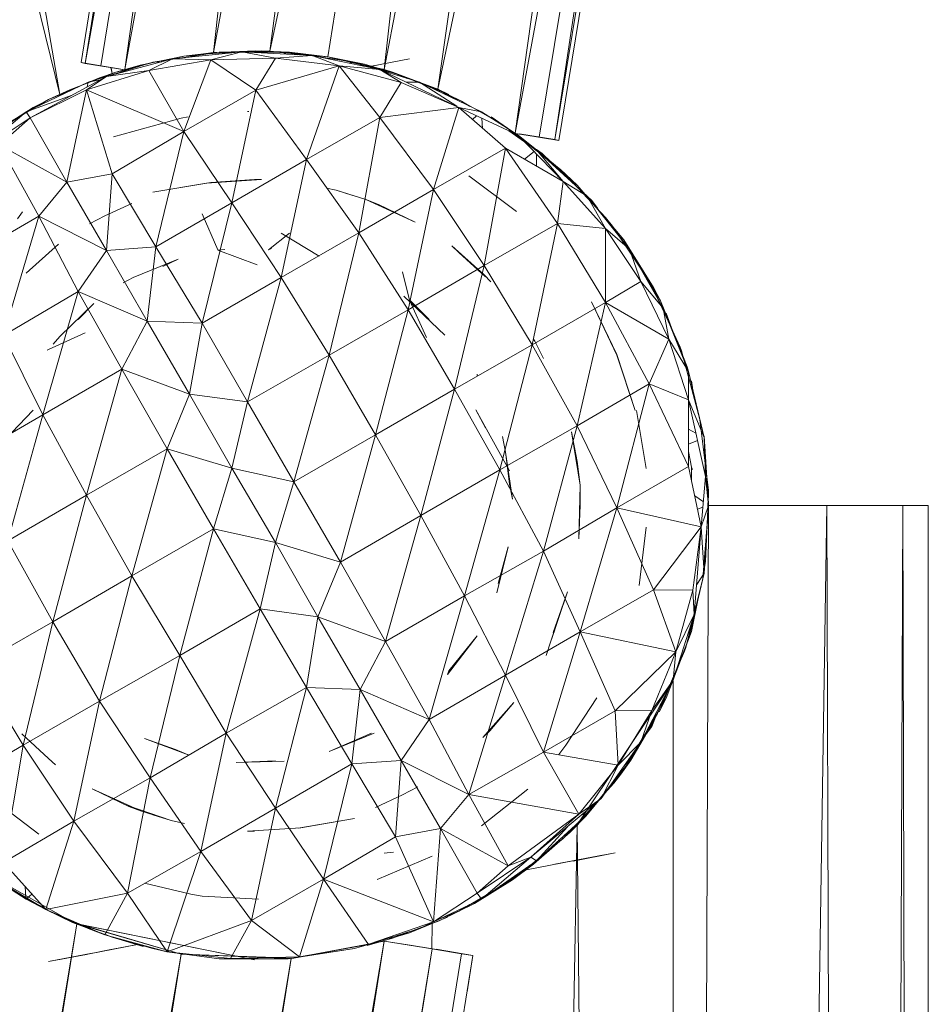
# Model space of a CAD drawing. Units: inches. Extents: x 0 to 6720, y 0 to 4752.
# Drawn here: x 4964 to 5024, y 3418 to 3483 of the extents above; entities that cross this region are included whole.
import ezdxf

# ---------------------------------------------------------------- set-up
doc = ezdxf.new("R2010")
doc.units = ezdxf.units.IN
doc.header["$MEASUREMENT"] = 0

# ---------------------------------------------------------------- blocks, each defined once
blk = doc.blocks.new('47_DWG-536447-North')
at = {"lineweight": 9}
for p, q in [((-6576.182, 1148.18), (-6589.019, 1069.217)), ((-6576.182, 1148.18), (-6588.74, 1069.164)), ((-6574.973, 1147.985), (-6588.74, 1069.164)), ((-6574.973, 1147.985), (-6587.716, 1069.005)), ((-6574.973, 1147.985), (-6586.134, 1068.757)), ((-6571.624, 1147.428), (-6586.133, 1068.757)), ((-6571.624, 1147.428), (-6580.275, 1069.876)), ((-6566.415, 1146.595), (-6580.275, 1069.876)), ((-6566.415, 1146.595), (-6576.554, 1069.983)), ((-6560.462, 1145.613), (-6576.554, 1069.983)), ((-6560.462, 1145.613), (-6572.74, 1069.611)), ((-6560.462, 1145.613), (-6569.02, 1068.754)), ((-6569.02, 1068.754), (-6554.323, 1144.63)), ((-6554.323, 1144.63), (-6565.485, 1067.475)), ((-6603.808, 1143.914), (-6590.416, 1067.124)), ((-6565.485, 1067.475), (-6549.3, 1143.797)), ((-6549.3, 1143.797), (-6560.369, 1064.555)), ((-6560.368, 1064.555), (-6545.858, 1143.24)), ((-6545.858, 1143.24), (-6558.788, 1064.294)), ((-6545.858, 1143.24), (-6557.765, 1064.135)), ((-6557.765, 1064.135), (-6544.649, 1143.045)), ((-6557.486, 1064.082), (-6544.649, 1143.045)), ((-6608.924, 1142.933), (-6590.416, 1067.124)), ((-6582.228, 1069.649), (-6585.112, 1069.051)), ((-6579.903, 1069.916), (-6584.275, 1069.248)), ((-6582.228, 1069.649), (-6583.287, 1069.399)), ((-6578.415, 1069.93), (-6582.972, 1069.462)), ((-6580.182, 1069.887), (-6582.228, 1069.649)), ((-6581.103, 1069.732), (-6582.228, 1069.649)), ((-6581.112, 1069.783), (-6577.112, 1069.996)), ((-6580.275, 1069.876), (-6581.112, 1069.783)), ((-6581.112, 1069.783), (-6580.275, 1069.876)), ((-6580.461, 1069.408), (-6578.415, 1069.93)), ((-6580.461, 1069.408), (-6578.415, 1069.93)), ((-6580.275, 1069.876), (-6577.112, 1069.996)), ((-6577.112, 1069.996), (-6580.275, 1069.876)), ((-6580.275, 1069.876), (-6576.554, 1069.983)), ((-6578.92, 1069.915), (-6580.275, 1069.876)), ((-6577.484, 1069.999), (-6580.182, 1069.887)), ((-6575.345, 1069.916), (-6579.903, 1069.916)), ((-6579.248, 1069.844), (-6579.903, 1069.916)), ((-6577.484, 1069.999), (-6578.616, 1069.916)), ((-6573.764, 1069.696), (-6578.415, 1069.93)), ((-6576.182, 1069.508), (-6578.415, 1069.93)), ((-6576.182, 1069.508), (-6578.415, 1069.93)), ((-6575.252, 1069.907), (-6577.484, 1069.999)), ((-6576.465, 1069.916), (-6577.484, 1069.999)), ((-6576.554, 1069.983), (-6577.484, 1069.956)), ((-6576.554, 1069.983), (-6577.112, 1069.996)), ((-6577.112, 1069.996), (-6576.554, 1069.983)), ((-6577.112, 1069.996), (-6572.74, 1069.611)), ((-6576.554, 1069.983), (-6575.867, 1069.916)), ((-6576.554, 1069.983), (-6572.74, 1069.611)), ((-6575.867, 1069.916), (-6576.554, 1069.983)), ((-6576.182, 1069.508), (-6573.764, 1069.696)), ((-6576.182, 1069.508), (-6573.764, 1069.696)), ((-6575.607, 1069.788), (-6575.345, 1069.916)), ((-6570.973, 1069.248), (-6575.345, 1069.916)), ((-6574.708, 1069.743), (-6575.345, 1069.916)), ((-6572.74, 1069.611), (-6575.252, 1069.907)), ((-6574.423, 1069.775), (-6574.059, 1069.739)), ((-6572.74, 1069.611), (-6574.423, 1069.775)), ((-6572.74, 1069.611), (-6574.053, 1069.718)), ((-6569.299, 1068.766), (-6573.764, 1069.696)), ((-6571.996, 1069.008), (-6573.764, 1069.696)), ((-6571.996, 1069.008), (-6573.764, 1069.696)), ((-6570.322, 1069.112), (-6572.74, 1069.611)), ((-6569.02, 1068.754), (-6572.74, 1069.611)), ((-6572.74, 1069.611), (-6569.02, 1068.754)), ((-6572.74, 1069.611), (-6568.462, 1068.585)), ((-6571.785, 1069.372), (-6572.74, 1069.611)), ((-6588.74, 1069.164), (-6589.019, 1069.217)), ((-6589.019, 1069.217), (-6586.507, 1068.809)), ((-6589.019, 1069.217), (-6588.74, 1069.164)), ((-6589.019, 1069.217), (-6586.507, 1068.809)), ((-6588.74, 1069.164), (-6586.135, 1068.748)), ((-6586.135, 1068.748), (-6588.74, 1069.164)), ((-6587.716, 1069.005), (-6588.74, 1069.164)), ((-6584.275, 1069.248), (-6588.553, 1067.926)), ((-6586.153, 1068.751), (-6587.716, 1069.005)), ((-6587.716, 1069.005), (-6586.135, 1068.748)), ((-6586.135, 1068.748), (-6587.716, 1069.005)), ((-6582.972, 1069.462), (-6587.344, 1068.304)), ((-6587.062, 1068.899), (-6586.973, 1068.497)), ((-6587.029, 1068.894), (-6586.973, 1068.497)), ((-6585.112, 1069.051), (-6586.786, 1068.569)), ((-6585.431, 1068.89), (-6586.786, 1068.569)), ((-6586.135, 1068.748), (-6584.182, 1069.254)), ((-6584.554, 1068.709), (-6582.972, 1069.462)), ((-6584.554, 1068.709), (-6582.972, 1069.462)), ((-6580.461, 1069.408), (-6584.554, 1068.709)), ((-6580.461, 1069.408), (-6584.554, 1068.709)), ((-6583.69, 1069.272), (-6584.275, 1069.248)), ((-6580.461, 1069.408), (-6582.972, 1069.462)), ((-6580.461, 1069.408), (-6582.972, 1069.462)), ((-6580.461, 1069.408), (-6582.228, 1064.665)), ((-6576.182, 1069.508), (-6580.461, 1069.408)), ((-6576.182, 1069.508), (-6580.461, 1069.408)), ((-6577.484, 1067.395), (-6580.461, 1069.408)), ((-6577.484, 1067.395), (-6576.182, 1069.508)), ((-6571.996, 1069.008), (-6577.484, 1067.395)), ((-6571.996, 1069.008), (-6576.182, 1069.508)), ((-6571.996, 1069.008), (-6576.182, 1069.508)), ((-6571.996, 1069.008), (-6574.136, 1062.835)), ((-6567.904, 1067.917), (-6571.996, 1069.008)), ((-6567.904, 1067.917), (-6571.996, 1069.008)), ((-6569.299, 1065.597), (-6571.996, 1069.008)), ((-6571.996, 1069.008), (-6569.299, 1068.766)), ((-6571.996, 1069.008), (-6569.299, 1068.766)), ((-6571.535, 1069.333), (-6569.02, 1068.754)), ((-6571.274, 1069.177), (-6570.973, 1069.248)), ((-6566.694, 1067.926), (-6570.973, 1069.248)), ((-6570.382, 1068.991), (-6570.973, 1069.248)), ((-6568.276, 1068.493), (-6570.322, 1069.112)), ((-6569.857, 1068.985), (-6567.345, 1069.474)), ((-6569.857, 1068.985), (-6569.485, 1069.056)), ((-6592.367, 1065.584), (-6587.344, 1068.304)), ((-6586.786, 1068.569), (-6589.763, 1067.423)), ((-6584.554, 1068.709), (-6588.646, 1067.426)), ((-6584.554, 1068.709), (-6588.646, 1067.426)), ((-6588.646, 1067.426), (-6587.344, 1068.304)), ((-6588.211, 1068.02), (-6587.53, 1068.31)), ((-6587.809, 1068.209), (-6586.786, 1068.535)), ((-6586.786, 1068.569), (-6587.696, 1068.198)), ((-6586.972, 1068.495), (-6587.53, 1068.31)), ((-6587.53, 1068.31), (-6586.972, 1068.495)), ((-6584.554, 1068.709), (-6587.344, 1068.304)), ((-6584.554, 1068.709), (-6587.344, 1068.304)), ((-6582.228, 1064.665), (-6584.554, 1068.709)), ((-6568.276, 1068.493), (-6569.621, 1068.83)), ((-6564.09, 1066.258), (-6569.299, 1068.766)), ((-6567.904, 1067.917), (-6569.299, 1068.766)), ((-6567.904, 1067.917), (-6569.299, 1068.766)), ((-6569.02, 1068.754), (-6568.276, 1068.485)), ((-6569.02, 1068.754), (-6568.462, 1068.585)), ((-6569.02, 1068.754), (-6568.276, 1068.485)), ((-6565.485, 1067.475), (-6568.462, 1068.585)), ((-6568.462, 1068.585), (-6565.485, 1067.475)), ((-6568.462, 1068.585), (-6564.741, 1067.111)), ((-6568.276, 1068.493), (-6565.671, 1067.523)), ((-6568.276, 1068.493), (-6567.567, 1068.198)), ((-6568.136, 1068.434), (-6565.485, 1067.475)), ((-6588.553, 1067.926), (-6592.646, 1065.98)), ((-6587.809, 1068.209), (-6589.763, 1067.398)), ((-6588.611, 1067.618), (-6588.553, 1067.926)), ((-6587.753, 1068.083), (-6588.553, 1067.926)), ((-6567.904, 1067.917), (-6569.299, 1065.597)), ((-6564.09, 1066.258), (-6567.904, 1067.917)), ((-6564.09, 1066.258), (-6567.904, 1067.917)), ((-6567.542, 1067.92), (-6566.694, 1067.926)), ((-6567.483, 1068.198), (-6565.485, 1067.475)), ((-6562.602, 1065.98), (-6566.694, 1067.926)), ((-6564.228, 1066.346), (-6566.694, 1067.926)), ((-6589.608, 1067.078), (-6592.646, 1065.98)), ((-6588.646, 1067.426), (-6592.367, 1065.584)), ((-6588.646, 1067.426), (-6592.367, 1065.584)), ((-6589.763, 1067.423), (-6591.158, 1066.786)), ((-6589.708, 1067.377), (-6591.158, 1066.786)), ((-6589.763, 1067.373), (-6590.321, 1067.166)), ((-6588.646, 1067.426), (-6589.949, 1061.321)), ((-6582.228, 1064.665), (-6588.646, 1067.426)), ((-6588.646, 1067.426), (-6586.972, 1061.88)), ((-6577.484, 1067.395), (-6582.228, 1064.665)), ((-6577.484, 1067.395), (-6579.066, 1059.974)), ((-6574.136, 1062.835), (-6577.484, 1067.395)), ((-6565.671, 1067.523), (-6563.904, 1066.674)), ((-6565.485, 1067.475), (-6564.565, 1066.949)), ((-6565.485, 1067.475), (-6564.741, 1067.111)), ((-6564.741, 1067.111), (-6565.485, 1067.475)), ((-6565.157, 1067.195), (-6563.904, 1066.674)), ((-6591.158, 1066.786), (-6594.135, 1065.046)), ((-6591.158, 1066.76), (-6592.181, 1066.265)), ((-6591.158, 1066.786), (-6591.879, 1066.345)), ((-6563.904, 1066.674), (-6563.388, 1066.354)), ((-6563.904, 1066.674), (-6561.299, 1065.183)), ((-6592.646, 1065.98), (-6596.274, 1063.455)), ((-6592.646, 1065.98), (-6595.902, 1063.221)), ((-6592.181, 1066.265), (-6594.135, 1065.001)), ((-6592.367, 1065.584), (-6592.646, 1065.98)), ((-6578.042, 1065.995), (-6577.949, 1065.997)), ((-6564.09, 1066.258), (-6569.299, 1065.597)), ((-6564.09, 1066.258), (-6565.764, 1060.84)), ((-6561.02, 1063.566), (-6564.09, 1066.258)), ((-6564.09, 1066.258), (-6560.183, 1064.437)), ((-6564.09, 1066.258), (-6562.602, 1065.98)), ((-6562.917, 1065.711), (-6563.195, 1065.473)), ((-6560.183, 1064.437), (-6562.602, 1065.98)), ((-6560.369, 1064.551), (-6561.95, 1065.643)), ((-6592.367, 1065.584), (-6595.902, 1063.221)), ((-6592.367, 1065.584), (-6594.414, 1063.793)), ((-6592.367, 1065.584), (-6589.949, 1061.321)), ((-6582.414, 1065.542), (-6586.879, 1064.311)), ((-6581.949, 1065.631), (-6582.414, 1065.542)), ((-6569.299, 1065.597), (-6574.136, 1062.835)), ((-6569.299, 1065.597), (-6570.694, 1057.987)), ((-6569.299, 1065.597), (-6565.764, 1060.84)), ((-6562.57, 1065.549), (-6562.52, 1064.881)), ((-6561.857, 1065.514), (-6560.834, 1064.84)), ((-6561.299, 1065.183), (-6559.904, 1064.198)), ((-6582.228, 1064.665), (-6586.972, 1061.88)), ((-6582.228, 1064.665), (-6584.089, 1057.057)), ((-6582.228, 1064.665), (-6579.066, 1059.974)), ((-6560.834, 1064.84), (-6557.858, 1062.568)), ((-6559.759, 1064.001), (-6560.793, 1064.721)), ((-6558.788, 1064.294), (-6560.369, 1064.551)), ((-6560.369, 1064.551), (-6558.788, 1064.294)), ((-6560.359, 1064.549), (-6558.788, 1064.294)), ((-6557.207, 1061.38), (-6560.183, 1064.437)), ((-6558.974, 1063.455), (-6560.183, 1064.437)), ((-6560.09, 1064.513), (-6557.765, 1064.135)), ((-6557.765, 1064.135), (-6559.904, 1064.483)), ((-6557.486, 1064.082), (-6559.904, 1064.483)), ((-6589.949, 1061.321), (-6594.414, 1063.793)), ((-6591.809, 1059.077), (-6594.414, 1063.793)), ((-6559.904, 1064.198), (-6557.393, 1062.156)), ((-6558.788, 1064.294), (-6557.765, 1064.135)), ((-6558.788, 1064.294), (-6557.765, 1064.135)), ((-6557.765, 1064.135), (-6557.486, 1064.082)), ((-6561.02, 1063.566), (-6565.764, 1060.84)), ((-6561.02, 1063.566), (-6562.416, 1055.821)), ((-6557.207, 1061.38), (-6561.02, 1063.566)), ((-6557.579, 1058.6), (-6561.02, 1063.566)), ((-6559.118, 1063.344), (-6559.764, 1062.846)), ((-6558.974, 1063.48), (-6558.602, 1063.223)), ((-6555.625, 1060.405), (-6558.974, 1063.455)), ((-6557.207, 1061.38), (-6558.974, 1063.455)), ((-6558.974, 1063.41), (-6556.276, 1061.126)), ((-6558.974, 1063.195), (-6558.974, 1062.393)), ((-6558.602, 1063.223), (-6557.984, 1062.637)), ((-6574.136, 1062.835), (-6579.066, 1059.974)), ((-6574.136, 1062.835), (-6575.81, 1055.033)), ((-6574.136, 1062.835), (-6570.694, 1057.987)), ((-6558.309, 1062.901), (-6557.858, 1062.568)), ((-6557.858, 1062.568), (-6557.114, 1061.903)), ((-6557.858, 1062.568), (-6557.459, 1062.156)), ((-6586.972, 1061.88), (-6589.949, 1061.321)), ((-6586.972, 1061.88), (-6587.344, 1056.828)), ((-6586.972, 1061.88), (-6584.089, 1057.057)), ((-6560.276, 1059.393), (-6563.439, 1061.758)), ((-6557.393, 1062.156), (-6556.276, 1061.126)), ((-6557.114, 1061.903), (-6554.416, 1059.007)), ((-6589.949, 1061.321), (-6591.809, 1059.077)), ((-6589.949, 1061.321), (-6587.344, 1056.828)), ((-6584.275, 1060.665), (-6580.461, 1061.302)), ((-6584.275, 1060.665), (-6580.461, 1061.302)), ((-6584.275, 1060.665), (-6580.74, 1061.274)), ((-6584.275, 1060.665), (-6580.74, 1061.274)), ((-6580.74, 1061.274), (-6577.112, 1061.495)), ((-6580.74, 1061.274), (-6577.112, 1061.495)), ((-6580.461, 1061.302), (-6580.74, 1061.274)), ((-6580.74, 1061.274), (-6580.461, 1061.302)), ((-6580.461, 1061.302), (-6580.74, 1061.274)), ((-6580.74, 1061.274), (-6580.461, 1061.302)), ((-6577.577, 1061.5), (-6580.461, 1061.302)), ((-6577.577, 1061.5), (-6580.461, 1061.302)), ((-6577.577, 1061.5), (-6577.112, 1061.495)), ((-6577.577, 1061.5), (-6577.112, 1061.495)), ((-6557.579, 1058.6), (-6557.207, 1061.38)), ((-6554.416, 1058.261), (-6557.207, 1061.38)), ((-6557.207, 1061.38), (-6555.625, 1060.405)), ((-6556.276, 1061.126), (-6554.044, 1058.524)), ((-6556.276, 1061.126), (-6553.207, 1057.533)), ((-6572.182, 1060.793), (-6572.823, 1060.938)), ((-6572.182, 1060.793), (-6571.094, 1060.456)), ((-6570.229, 1060.189), (-6572.182, 1060.793)), ((-6565.764, 1060.84), (-6570.694, 1057.987)), ((-6565.764, 1060.84), (-6567.438, 1052.913)), ((-6565.764, 1060.84), (-6562.416, 1055.821)), ((-6555.768, 1060.533), (-6555.346, 1060.133)), ((-6585.67, 1059.929), (-6587.437, 1059.112)), ((-6585.67, 1059.929), (-6587.437, 1059.112)), ((-6584.089, 1057.057), (-6579.066, 1059.974)), ((-6579.066, 1059.974), (-6581.019, 1052.019)), ((-6575.81, 1055.033), (-6579.066, 1059.974)), ((-6569.299, 1059.796), (-6570.229, 1060.189)), ((-6569.392, 1059.866), (-6570.229, 1060.189)), ((-6570.229, 1060.189), (-6566.973, 1058.697)), ((-6569.392, 1059.866), (-6566.973, 1058.697)), ((-6552.835, 1056.899), (-6555.625, 1060.405)), ((-6554.416, 1058.261), (-6555.625, 1060.405)), ((-6555.346, 1060.133), (-6554.929, 1059.585)), ((-6592.878, 1059.364), (-6593.204, 1058.912)), ((-6579.996, 1056.862), (-6581.019, 1059.248)), ((-6554.795, 1059.4), (-6554.416, 1059.007)), ((-6591.809, 1059.077), (-6596.646, 1056.292)), ((-6591.809, 1059.077), (-6594.135, 1051.202)), ((-6587.344, 1056.828), (-6591.809, 1059.077)), ((-6589.205, 1054.12), (-6591.809, 1059.077)), ((-6587.437, 1059.112), (-6588.46, 1058.569)), ((-6587.437, 1059.112), (-6588.46, 1058.569)), ((-6557.579, 1058.6), (-6562.416, 1055.821)), ((-6557.579, 1058.6), (-6559.253, 1050.603)), ((-6554.416, 1053.399), (-6557.579, 1058.6)), ((-6554.416, 1058.261), (-6557.579, 1058.6)), ((-6554.416, 1059.007), (-6553.951, 1058.426)), ((-6554.416, 1059.007), (-6554.214, 1058.712)), ((-6554.044, 1058.524), (-6553.207, 1057.533)), ((-6576.647, 1056.864), (-6575.252, 1057.959)), ((-6576.647, 1056.864), (-6575.252, 1057.959)), ((-6570.694, 1057.987), (-6575.81, 1055.033)), ((-6575.81, 1057.959), (-6573.299, 1056.456)), ((-6575.81, 1057.959), (-6573.299, 1056.456)), ((-6570.694, 1057.987), (-6572.647, 1049.902)), ((-6570.694, 1057.987), (-6567.438, 1052.913)), ((-6552.091, 1054.771), (-6554.416, 1058.261)), ((-6554.416, 1053.399), (-6554.416, 1058.261)), ((-6554.416, 1058.261), (-6552.835, 1056.899)), ((-6553.951, 1058.426), (-6551.625, 1054.928)), ((-6592.646, 1055.325), (-6590.507, 1057.23)), ((-6592.646, 1055.325), (-6590.507, 1057.23)), ((-6553.207, 1057.533), (-6553.503, 1057.739)), ((-6553.207, 1057.533), (-6551.253, 1054.388)), ((-6553.207, 1057.533), (-6550.788, 1053.509)), ((-6587.344, 1056.828), (-6589.205, 1054.12)), ((-6584.089, 1057.057), (-6587.344, 1056.828)), ((-6587.344, 1056.828), (-6584.647, 1052.152)), ((-6584.089, 1057.057), (-6584.647, 1052.152)), ((-6584.089, 1057.057), (-6581.019, 1052.019)), ((-6579.531, 1056.886), (-6579.996, 1056.842)), ((-6577.391, 1055.883), (-6579.996, 1056.842)), ((-6577.391, 1055.883), (-6579.996, 1056.842)), ((-6576.647, 1056.864), (-6576.461, 1056.959)), ((-6576.647, 1056.864), (-6576.461, 1056.959)), ((-6562.416, 1055.208), (-6564.555, 1057.117)), ((-6564.09, 1056.695), (-6564.555, 1057.117)), ((-6562.323, 1055.079), (-6564.555, 1057.117)), ((-6562.416, 1055.208), (-6564.555, 1057.117)), ((-6564.09, 1056.695), (-6564.555, 1057.117)), ((-6562.323, 1055.079), (-6564.09, 1056.695)), ((-6562.323, 1055.079), (-6564.09, 1056.695)), ((-6550.602, 1053.016), (-6552.835, 1056.899)), ((-6552.091, 1054.771), (-6552.835, 1056.899)), ((-6582.6, 1056.237), (-6585.577, 1055.035)), ((-6583.624, 1055.767), (-6582.6, 1056.237)), ((-6573.299, 1056.443), (-6573.392, 1056.489)), ((-6573.299, 1056.443), (-6573.392, 1056.489)), ((-6567.811, 1055.408), (-6567.345, 1053.54)), ((-6567.811, 1055.408), (-6567.345, 1053.54)), ((-6562.416, 1055.821), (-6567.438, 1052.913)), ((-6562.416, 1055.821), (-6564.369, 1047.677)), ((-6562.416, 1055.821), (-6559.253, 1050.603)), ((-6586.228, 1054.678), (-6585.577, 1055.035)), ((-6575.81, 1055.033), (-6581.019, 1052.019)), ((-6575.81, 1055.033), (-6578.042, 1046.83)), ((-6575.81, 1055.033), (-6572.647, 1049.902)), ((-6562.416, 1055.208), (-6561.988, 1054.762)), ((-6552.091, 1054.771), (-6554.416, 1053.399)), ((-6550.23, 1050.979), (-6552.091, 1054.771)), ((-6552.091, 1054.771), (-6550.602, 1053.016)), ((-6551.625, 1054.928), (-6551.346, 1054.496)), ((-6589.205, 1054.12), (-6594.135, 1051.202)), ((-6589.205, 1054.12), (-6591.53, 1045.972)), ((-6584.647, 1052.152), (-6589.205, 1054.12)), ((-6586.321, 1048.986), (-6589.205, 1054.12)), ((-6551.346, 1054.496), (-6549.486, 1050.441)), ((-6551.253, 1054.388), (-6550.788, 1053.509)), ((-6588.181, 1053.322), (-6590.414, 1051.154)), ((-6589.205, 1052.27), (-6588.181, 1053.322)), ((-6565.02, 1051.243), (-6567.718, 1053.803)), ((-6567.159, 1053.385), (-6567.345, 1053.566)), ((-6566.043, 1052.275), (-6567.345, 1053.566)), ((-6566.229, 1051.069), (-6567.345, 1053.54)), ((-6567.159, 1053.385), (-6566.043, 1052.275)), ((-6554.416, 1053.399), (-6559.253, 1050.603)), ((-6554.416, 1053.399), (-6556.276, 1045.252)), ((-6553.672, 1049.959), (-6555.346, 1053.427)), ((-6553.672, 1049.908), (-6555.346, 1053.427)), ((-6550.23, 1050.979), (-6554.416, 1053.399)), ((-6554.416, 1053.399), (-6551.532, 1048.031)), ((-6550.788, 1053.509), (-6549.3, 1049.859)), ((-6550.788, 1053.509), (-6550.588, 1053.016)), ((-6589.205, 1052.27), (-6588.372, 1053.126)), ((-6572.647, 1049.902), (-6567.438, 1052.913)), ((-6567.438, 1052.913), (-6569.578, 1044.646)), ((-6567.438, 1052.913), (-6564.369, 1047.677)), ((-6550.602, 1053.016), (-6548.928, 1048.842)), ((-6550.23, 1050.979), (-6550.602, 1053.016)), ((-6550.416, 1052.683), (-6549.963, 1051.48)), ((-6584.647, 1052.152), (-6586.321, 1048.986)), ((-6581.019, 1052.019), (-6584.647, 1052.152)), ((-6584.647, 1052.152), (-6581.856, 1047.344)), ((-6581.019, 1052.019), (-6581.856, 1047.344)), ((-6578.042, 1046.83), (-6581.019, 1052.019)), ((-6588.74, 1051.393), (-6591.158, 1050.279)), ((-6588.74, 1051.393), (-6591.158, 1050.279)), ((-6594.135, 1051.202), (-6591.53, 1045.972)), ((-6590.845, 1050.647), (-6590.414, 1051.154)), ((-6559.067, 1050.836), (-6559.158, 1050.972)), ((-6558.498, 1049.701), (-6559.067, 1050.836)), ((-6550.23, 1050.979), (-6551.532, 1048.031)), ((-6550.23, 1050.979), (-6548.928, 1046.965)), ((-6550.23, 1050.979), (-6548.928, 1048.842)), ((-6549.739, 1050.972), (-6549.486, 1050.441)), ((-6591.158, 1050.279), (-6591.251, 1050.24)), ((-6591.158, 1050.279), (-6591.251, 1050.24)), ((-6559.253, 1050.603), (-6564.369, 1047.677)), ((-6559.253, 1050.603), (-6561.392, 1042.344)), ((-6559.253, 1050.603), (-6556.276, 1045.252)), ((-6549.486, 1050.441), (-6549.393, 1050.208)), ((-6549.486, 1050.441), (-6549.368, 1050.008)), ((-6549.393, 1050.208), (-6548.184, 1045.67)), ((-6572.647, 1049.902), (-6578.042, 1046.83)), ((-6572.647, 1049.902), (-6574.973, 1041.555)), ((-6572.647, 1049.902), (-6569.578, 1044.646)), ((-6552.463, 1046.254), (-6553.672, 1049.959)), ((-6553.672, 1049.959), (-6552.463, 1046.254)), ((-6552.463, 1046.254), (-6553.672, 1049.908)), ((-6553.672, 1049.908), (-6552.463, 1046.254)), ((-6549.3, 1049.859), (-6549.021, 1049.153)), ((-6586.321, 1048.986), (-6591.53, 1045.972)), ((-6586.321, 1048.986), (-6588.646, 1040.667)), ((-6581.856, 1047.344), (-6586.321, 1048.986)), ((-6583.344, 1043.738), (-6586.321, 1048.986)), ((-6549.021, 1049.153), (-6548.945, 1048.842)), ((-6548.928, 1048.842), (-6547.905, 1044.471)), ((-6548.928, 1046.965), (-6548.928, 1048.842)), ((-6562.881, 1048.576), (-6562.881, 1048.652)), ((-6548.677, 1047.772), (-6548.742, 1048.22)), ((-6564.369, 1047.677), (-6569.578, 1044.646)), ((-6564.369, 1047.677), (-6566.601, 1039.333)), ((-6564.369, 1047.677), (-6561.392, 1042.344)), ((-6556.276, 1045.252), (-6551.532, 1048.031)), ((-6551.532, 1048.031), (-6553.672, 1039.835)), ((-6551.532, 1048.031), (-6548.928, 1042.561)), ((-6551.532, 1048.031), (-6548.928, 1046.965)), ((-6581.856, 1047.344), (-6583.344, 1043.738)), ((-6578.042, 1046.83), (-6581.856, 1047.344)), ((-6579.066, 1042.457), (-6581.856, 1047.344)), ((-6578.042, 1046.83), (-6579.066, 1042.457)), ((-6578.042, 1046.83), (-6574.973, 1041.555)), ((-6548.928, 1042.561), (-6548.928, 1046.965)), ((-6548.928, 1046.965), (-6547.812, 1041.91)), ((-6548.928, 1046.965), (-6547.905, 1044.471)), ((-6592.181, 1046.29), (-6594.042, 1044.315)), ((-6562.974, 1046.296), (-6560.741, 1042.269)), ((-6562.974, 1046.296), (-6560.741, 1042.269)), ((-6562.974, 1046.296), (-6562.323, 1045.122)), ((-6552.37, 1046.268), (-6551.719, 1042.432)), ((-6591.53, 1045.972), (-6596.646, 1043.018)), ((-6591.53, 1045.972), (-6593.855, 1037.655)), ((-6591.53, 1045.972), (-6588.646, 1040.667)), ((-6548.184, 1045.67), (-6547.626, 1040.992)), ((-6556.276, 1045.252), (-6561.392, 1042.344)), ((-6556.276, 1045.252), (-6558.509, 1036.982)), ((-6556.648, 1044.854), (-6556.276, 1042.905)), ((-6556.648, 1044.854), (-6556.09, 1041.341)), ((-6556.276, 1045.252), (-6553.672, 1039.835)), ((-6548.442, 1044.766), (-6548.928, 1045.032)), ((-6574.973, 1041.555), (-6569.578, 1044.646)), ((-6571.903, 1036.261), (-6569.578, 1044.646)), ((-6569.578, 1044.646), (-6566.601, 1039.333)), ((-6561.206, 1044.55), (-6561.02, 1043.515)), ((-6548.337, 1044.288), (-6548.928, 1044.039)), ((-6547.905, 1044.571), (-6547.626, 1040.125)), ((-6547.905, 1044.471), (-6547.626, 1040)), ((-6547.812, 1041.91), (-6547.905, 1044.471)), ((-6583.344, 1043.738), (-6588.646, 1040.667)), ((-6583.344, 1043.738), (-6585.67, 1035.353)), ((-6579.066, 1042.457), (-6583.344, 1043.738)), ((-6580.275, 1038.444), (-6583.344, 1043.738)), ((-6548.928, 1043.564), (-6548.742, 1042.515)), ((-6560.741, 1041.409), (-6561.02, 1043.515)), ((-6560.555, 1040.399), (-6561.02, 1043.515)), ((-6560.555, 1040.399), (-6561.02, 1043.515)), ((-6556.276, 1042.905), (-6556.09, 1041.341)), ((-6579.066, 1042.457), (-6580.275, 1038.444)), ((-6574.973, 1041.555), (-6579.066, 1042.457)), ((-6579.066, 1042.457), (-6576.182, 1037.543)), ((-6561.392, 1042.344), (-6566.601, 1039.333)), ((-6563.718, 1034.027), (-6561.392, 1042.344)), ((-6558.509, 1036.982), (-6561.392, 1042.344)), ((-6553.672, 1039.835), (-6548.928, 1042.561)), ((-6548.928, 1042.561), (-6548.091, 1038.594)), ((-6548.676, 1042.359), (-6548.742, 1042.515)), ((-6548.742, 1042.515), (-6548.742, 1041.679)), ((-6556.09, 1041.341), (-6556.172, 1042.027)), ((-6548.091, 1038.594), (-6547.812, 1041.91)), ((-6547.812, 1041.91), (-6547.626, 1040)), ((-6574.973, 1041.555), (-6576.182, 1037.543)), ((-6574.973, 1041.555), (-6571.903, 1036.261)), ((-6560.741, 1041.409), (-6560.555, 1040.399)), ((-6560.741, 1041.409), (-6560.555, 1040.399)), ((-6556.09, 1041.341), (-6556.183, 1037.79)), ((-6556.09, 1041.341), (-6556.183, 1037.79)), ((-6556.09, 1040.008), (-6556.09, 1041.341)), ((-6556.09, 1040.674), (-6556.09, 1041.341)), ((-6556.09, 1040.008), (-6556.09, 1041.341)), ((-6547.713, 1041.512), (-6547.626, 1040.744)), ((-6547.636, 1040.744), (-6547.626, 1040.992)), ((-6547.626, 1040.744), (-6547.626, 1040.992)), ((-6588.646, 1040.667), (-6593.855, 1037.655)), ((-6588.646, 1040.667), (-6590.879, 1032.322)), ((-6588.646, 1040.667), (-6585.67, 1035.353)), ((-6547.953, 1040.229), (-6548.519, 1040.624)), ((-6547.812, 1036.289), (-6547.626, 1040.744)), ((-6547.668, 1040), (-6547.626, 1040.744)), ((-6553.672, 1039.835), (-6558.509, 1036.982)), ((-6556.09, 1040.008), (-6556.183, 1037.79)), ((-6556.09, 1040.008), (-6556.183, 1037.79)), ((-6553.672, 1039.835), (-6556.09, 1031.658)), ((-6553.672, 1039.835), (-6548.091, 1038.594)), ((-6553.672, 1039.835), (-6551.253, 1034.42)), ((-6549.858, 390), (-6547.626, 1040)), ((-6549.858, 390), (-6539.812, 1040)), ((-6547.983, 1039.875), (-6548.335, 1039.751)), ((-6548.091, 1038.594), (-6547.626, 1040)), ((-6547.626, 1039.876), (-6547.998, 1035.185)), ((-6547.626, 1040), (-6547.905, 1035.528)), ((-6547.626, 1040.125), (-6547.626, 1039.876)), ((-6547.626, 1040), (-6539.812, 1040)), ((-6539.812, 1040), (-6534.789, 1040)), ((-6539.812, 1040), (-6537.58, 390)), ((-6537.58, 390), (-6534.789, 1040)), ((-6534.789, 1040), (-6533.115, 1040)), ((-6534.789, 1040), (-6533.115, 390)), ((-6533.115, 1040), (-6533.388, 1040)), ((-6533.115, 390), (-6533.115, 1040)), ((-6571.903, 1036.261), (-6566.601, 1039.333)), ((-6568.927, 1031.014), (-6566.601, 1039.333)), ((-6563.718, 1034.027), (-6566.601, 1039.333)), ((-6580.275, 1038.444), (-6585.67, 1035.353)), ((-6580.275, 1038.444), (-6582.507, 1030.098)), ((-6576.182, 1037.543), (-6580.275, 1038.444)), ((-6577.205, 1033.169), (-6580.275, 1038.444)), ((-6551.719, 1038.556), (-6552.184, 1034.712)), ((-6548.091, 1038.594), (-6551.253, 1034.42)), ((-6548.091, 1038.594), (-6548.649, 1034.409)), ((-6548.091, 1038.594), (-6548.649, 1034.409)), ((-6548.091, 1038.594), (-6548.556, 1032.806)), ((-6548.091, 1038.594), (-6547.905, 1035.528)), ((-6593.855, 1037.655), (-6590.879, 1032.322)), ((-6576.182, 1037.543), (-6577.205, 1033.169)), ((-6576.182, 1037.543), (-6571.903, 1036.261)), ((-6576.182, 1037.543), (-6573.392, 1032.655)), ((-6561.578, 1034.233), (-6560.834, 1037.269)), ((-6561.485, 1034.849), (-6560.834, 1037.269)), ((-6558.509, 1036.982), (-6563.718, 1034.027)), ((-6558.509, 1036.982), (-6561.02, 1028.797)), ((-6556.09, 1031.658), (-6558.509, 1036.982)), ((-6571.903, 1036.261), (-6573.392, 1032.655)), ((-6571.903, 1036.261), (-6568.927, 1031.014)), ((-6547.905, 1035.797), (-6547.812, 1036.289)), ((-6585.67, 1035.353), (-6590.879, 1032.322)), ((-6585.67, 1035.353), (-6587.809, 1027.086)), ((-6585.67, 1035.353), (-6582.507, 1030.098)), ((-6547.998, 1035.185), (-6549.114, 1030.612)), ((-6547.905, 1035.528), (-6548.928, 1031.157)), ((-6548.397, 1034.788), (-6547.905, 1035.528)), ((-6568.927, 1031.014), (-6563.718, 1034.027)), ((-6566.043, 1025.879), (-6563.718, 1034.027)), ((-6561.02, 1028.797), (-6563.718, 1034.027)), ((-6556.927, 1034.3), (-6558.044, 1030.966)), ((-6556.927, 1034.3), (-6558.044, 1030.966)), ((-6557.858, 1031.611), (-6556.927, 1034.3)), ((-6557.858, 1031.611), (-6556.927, 1034.3)), ((-6551.253, 1034.42), (-6556.09, 1031.658)), ((-6549.765, 1030.337), (-6551.253, 1034.42)), ((-6548.649, 1034.409), (-6551.253, 1034.42)), ((-6549.765, 1030.337), (-6548.649, 1034.409)), ((-6549.765, 1030.337), (-6548.649, 1034.409)), ((-6548.649, 1034.409), (-6548.556, 1032.806)), ((-6548.649, 1034.409), (-6548.556, 1032.806)), ((-6577.205, 1033.169), (-6582.507, 1030.098)), ((-6577.205, 1033.169), (-6579.438, 1024.967)), ((-6573.392, 1032.655), (-6577.205, 1033.169)), ((-6574.136, 1027.98), (-6577.205, 1033.169)), ((-6548.742, 1031.678), (-6548.322, 1033.746)), ((-6573.392, 1032.655), (-6574.136, 1027.98)), ((-6573.392, 1032.655), (-6568.927, 1031.014)), ((-6573.392, 1032.655), (-6570.601, 1027.848)), ((-6549.951, 1028.454), (-6548.556, 1032.806)), ((-6549.765, 1030.337), (-6548.556, 1032.806)), ((-6549.765, 1030.337), (-6548.556, 1032.806)), ((-6595.995, 1029.396), (-6590.879, 1032.322)), ((-6590.879, 1032.322), (-6592.832, 1024.178)), ((-6590.879, 1032.322), (-6587.809, 1027.086)), ((-6564.834, 1028.845), (-6562.881, 1031.392)), ((-6564.741, 1029.072), (-6562.881, 1031.392)), ((-6556.09, 1031.658), (-6561.02, 1028.797)), ((-6558.509, 1023.708), (-6556.09, 1031.658)), ((-6557.765, 1031.78), (-6558.044, 1030.966)), ((-6557.765, 1031.78), (-6558.044, 1030.966)), ((-6553.765, 1026.438), (-6556.09, 1031.658)), ((-6549.765, 1030.337), (-6556.09, 1031.658)), ((-6550.416, 1027.271), (-6548.742, 1031.678)), ((-6548.871, 1031.824), (-6548.928, 1031.157)), ((-6568.927, 1031.014), (-6570.601, 1027.848)), ((-6568.927, 1031.014), (-6566.043, 1025.879)), ((-6558.323, 1030.089), (-6558.044, 1030.966)), ((-6558.323, 1030.089), (-6558.044, 1030.966)), ((-6548.928, 1031.157), (-6550.602, 1026.983)), ((-6549.114, 1030.612), (-6549.207, 1030.377)), ((-6582.507, 1030.098), (-6587.809, 1027.086)), ((-6582.507, 1030.098), (-6584.461, 1022.012)), ((-6582.507, 1030.098), (-6579.438, 1024.967)), ((-6553.765, 1026.438), (-6549.765, 1030.337)), ((-6551.346, 1026.463), (-6549.765, 1030.337)), ((-6551.346, 1026.463), (-6549.765, 1030.337)), ((-6550.974, 1026.27), (-6549.207, 1030.377)), ((-6549.765, 1030.337), (-6549.951, 1028.454)), ((-6549.765, 1030.337), (-6549.951, 1028.454)), ((-6595.995, 1029.396), (-6592.832, 1024.178)), ((-6566.043, 1025.879), (-6561.02, 1028.797)), ((-6564.741, 1029.072), (-6564.834, 1028.845)), ((-6563.439, 1020.923), (-6561.02, 1028.797)), ((-6558.509, 1023.708), (-6561.02, 1028.797)), ((-6574.136, 1027.98), (-6579.438, 1024.967)), ((-6574.136, 1027.98), (-6576.182, 1020.025)), ((-6570.601, 1027.848), (-6574.136, 1027.98)), ((-6571.159, 1022.943), (-6574.136, 1027.98)), ((-6549.951, 1028.399), (-6556.276, 1018.92)), ((-6552.091, 1024.373), (-6549.951, 1028.454)), ((-6551.346, 1026.463), (-6549.951, 1028.454)), ((-6551.346, 1026.463), (-6549.951, 1028.454)), ((-6549.951, 1028.399), (-6549.951, 1028.399)), ((-6549.951, 1028.399), (-6549.951, 1028.399)), ((-6549.858, 390), (-6549.951, 1028.399)), ((-6570.601, 1027.848), (-6571.159, 1022.943)), ((-6570.601, 1027.848), (-6566.043, 1025.879)), ((-6570.601, 1027.848), (-6567.904, 1023.172)), ((-6554.974, 1027.301), (-6557.021, 1024.18)), ((-6550.493, 1027.42), (-6550.602, 1026.983)), ((-6592.832, 1024.178), (-6587.809, 1027.086)), ((-6589.484, 1019.159), (-6587.809, 1027.086)), ((-6584.461, 1022.012), (-6587.809, 1027.086)), ((-6562.509, 1024.674), (-6560.462, 1026.991)), ((-6562.043, 1025.12), (-6560.462, 1026.991)), ((-6550.602, 1026.983), (-6552.835, 1023.1)), ((-6550.881, 1026.38), (-6550.416, 1027.271)), ((-6558.509, 1023.708), (-6553.765, 1026.438)), ((-6553.765, 1026.438), (-6551.346, 1026.463)), ((-6553.579, 1022.864), (-6553.765, 1026.438)), ((-6553.579, 1022.864), (-6551.346, 1026.463)), ((-6553.579, 1022.864), (-6551.346, 1026.463)), ((-6550.974, 1026.27), (-6553.393, 1022.267)), ((-6551.346, 1026.463), (-6552.091, 1024.373)), ((-6551.346, 1026.463), (-6552.091, 1024.373)), ((-6551.346, 1025.411), (-6551.027, 1026.245)), ((-6550.864, 1026.528), (-6550.974, 1026.27)), ((-6566.043, 1025.879), (-6567.904, 1023.172)), ((-6566.043, 1025.879), (-6563.439, 1020.923)), ((-6552.018, 1024.52), (-6551.346, 1025.411)), ((-6551.606, 1025.133), (-6551.2, 1025.831)), ((-6592.925, 1024.921), (-6591.158, 1023.304)), ((-6592.925, 1024.921), (-6591.158, 1023.304)), ((-6579.438, 1024.967), (-6584.461, 1022.012)), ((-6579.438, 1024.967), (-6581.112, 1017.165)), ((-6579.438, 1024.967), (-6576.182, 1020.025)), ((-6572.647, 1023.763), (-6569.671, 1024.964)), ((-6569.857, 1024.96), (-6572.647, 1023.763)), ((-6562.509, 1024.674), (-6562.043, 1025.12)), ((-6552.742, 1023.178), (-6551.773, 1024.845)), ((-6597.576, 1021.4), (-6592.832, 1024.178)), ((-6594.135, 1016.433), (-6592.832, 1024.178)), ((-6589.484, 1019.159), (-6592.832, 1024.178)), ((-6582.786, 1023.881), (-6584.833, 1024.608)), ((-6584.833, 1024.608), (-6581.949, 1023.544)), ((-6582.786, 1023.881), (-6584.833, 1024.608)), ((-6584.833, 1024.608), (-6581.949, 1023.544)), ((-6557.486, 1023.554), (-6557.021, 1024.18)), ((-6554.695, 1020.657), (-6552.091, 1024.373)), ((-6553.579, 1022.864), (-6552.091, 1024.373)), ((-6553.579, 1022.864), (-6552.091, 1024.373)), ((-6582.786, 1023.881), (-6581.949, 1023.544)), ((-6582.786, 1023.881), (-6581.949, 1023.544)), ((-6563.439, 1020.923), (-6558.509, 1023.708)), ((-6556.183, 1019.613), (-6558.509, 1023.708)), ((-6558.509, 1023.708), (-6553.579, 1022.864)), ((-6552.582, 1023.672), (-6552.835, 1023.1)), ((-6591.158, 1023.304), (-6590.693, 1022.882)), ((-6591.158, 1023.304), (-6590.693, 1022.882)), ((-6576.182, 1023.137), (-6578.787, 1023.04)), ((-6576.182, 1023.137), (-6578.787, 1023.04)), ((-6578.787, 1023.04), (-6575.624, 1023.114)), ((-6578.787, 1023.04), (-6575.624, 1023.114)), ((-6571.159, 1022.943), (-6576.182, 1020.025)), ((-6571.159, 1022.943), (-6573.02, 1015.335)), ((-6567.904, 1023.172), (-6571.159, 1022.943)), ((-6568.276, 1018.12), (-6571.159, 1022.943)), ((-6567.904, 1023.172), (-6568.276, 1018.12)), ((-6567.904, 1023.172), (-6563.439, 1020.923)), ((-6567.904, 1023.172), (-6565.299, 1018.678)), ((-6556.183, 1019.613), (-6553.579, 1022.864)), ((-6556.183, 1019.613), (-6553.579, 1022.864)), ((-6552.835, 1023.1), (-6555.625, 1019.594)), ((-6553.579, 1022.864), (-6554.695, 1020.657)), ((-6553.579, 1022.864), (-6554.695, 1020.657)), ((-6553.412, 1022.267), (-6552.742, 1023.178)), ((-6555.718, 1019.499), (-6553.486, 1022.166)), ((-6553.393, 1022.267), (-6554.225, 1021.328)), ((-6553.393, 1022.267), (-6553.858, 1021.672)), ((-6589.484, 1019.159), (-6584.461, 1022.012)), ((-6585.949, 1014.403), (-6584.461, 1022.012)), ((-6581.112, 1017.165), (-6584.461, 1022.012)), ((-6556.555, 1018.7), (-6553.858, 1021.672)), ((-6585.856, 1020.133), (-6588.274, 1021.302)), ((-6585.019, 1019.81), (-6588.274, 1021.302)), ((-6569.578, 1020.07), (-6567.811, 1020.887)), ((-6569.578, 1020.07), (-6567.811, 1020.887)), ((-6567.811, 1020.887), (-6566.787, 1021.43)), ((-6567.811, 1020.887), (-6566.787, 1021.43)), ((-6563.439, 1020.923), (-6565.299, 1018.678)), ((-6563.439, 1020.923), (-6560.834, 1016.206)), ((-6563.439, 1020.923), (-6556.183, 1019.613)), ((-6559.532, 1021.282), (-6562.602, 1018.85)), ((-6591.809, 1018.292), (-6594.879, 1020.651)), ((-6585.949, 1020.204), (-6585.019, 1019.81)), ((-6585.949, 1020.204), (-6583.065, 1019.207)), ((-6559.346, 1016.778), (-6554.695, 1020.657)), ((-6556.183, 1019.613), (-6554.695, 1020.657)), ((-6556.183, 1019.613), (-6554.695, 1020.657)), ((-6555.249, 1020.195), (-6555.625, 1019.594)), ((-6585.856, 1020.133), (-6585.019, 1019.81)), ((-6585.019, 1019.81), (-6583.065, 1019.207)), ((-6583.065, 1019.207), (-6584.283, 1019.583)), ((-6576.182, 1020.025), (-6581.112, 1017.165)), ((-6576.182, 1020.025), (-6577.763, 1012.604)), ((-6576.182, 1020.025), (-6573.02, 1015.335)), ((-6560.834, 1016.206), (-6556.183, 1019.613)), ((-6559.346, 1016.778), (-6556.183, 1019.613)), ((-6559.346, 1016.778), (-6556.183, 1019.613)), ((-6555.625, 1019.594), (-6558.974, 1016.545)), ((-6555.956, 1019.606), (-6555.625, 1019.594)), ((-6594.135, 1016.433), (-6589.484, 1019.159)), ((-6591.344, 1013.335), (-6589.484, 1019.159)), ((-6585.949, 1014.403), (-6589.484, 1019.159)), ((-6582.201, 1019.01), (-6583.065, 1019.207)), ((-6570.973, 1019.334), (-6574.694, 1018.697)), ((-6570.973, 1019.334), (-6574.694, 1018.697)), ((-6570.973, 1019.334), (-6574.508, 1018.726)), ((-6570.973, 1019.334), (-6574.508, 1018.726)), ((-6567.718, 390), (-6556.276, 1018.878)), ((-6556.741, 1018.439), (-6555.718, 1019.499)), ((-6556.335, 1018.948), (-6556.555, 1018.7)), ((-6556.555, 1018.689), (-6556.276, 1018.878)), ((-6556.276, 1018.92), (-6556.54, 1018.742)), ((-6556.454, 1018.835), (-6556.09, 1019.123)), ((-6556.276, 1018.878), (-6556.114, 1019.123)), ((-6556.276, 1018.878), (-6556.276, 1018.92)), ((-6556.276, 1018.878), (-6549.858, 390)), ((-6574.508, 1018.726), (-6578.042, 1018.504)), ((-6574.508, 1018.726), (-6578.042, 1018.504)), ((-6577.577, 1018.5), (-6578.042, 1018.504)), ((-6577.577, 1018.5), (-6578.042, 1018.504)), ((-6574.508, 1018.726), (-6574.694, 1018.697)), ((-6574.508, 1018.726), (-6574.694, 1018.697)), ((-6574.508, 1018.726), (-6574.694, 1018.697)), ((-6574.508, 1018.726), (-6574.694, 1018.697)), ((-6565.299, 1018.678), (-6568.276, 1018.12)), ((-6565.299, 1018.678), (-6565.764, 1012.525)), ((-6565.299, 1018.678), (-6560.834, 1016.206)), ((-6565.299, 1018.678), (-6562.881, 1014.416)), ((-6559.16, 1016.325), (-6556.741, 1018.439)), ((-6556.926, 1018.796), (-6558.974, 1016.545)), ((-6556.555, 1018.7), (-6557.512, 1017.876)), ((-6556.555, 1018.7), (-6557.207, 1018.013)), ((-6568.276, 1018.12), (-6573.02, 1015.335)), ((-6565.764, 1012.525), (-6568.276, 1018.12)), ((-6560.09, 1015.657), (-6557.207, 1018.013)), ((-6585.949, 1014.403), (-6581.112, 1017.165)), ((-6583.344, 1010.542), (-6581.112, 1017.165)), ((-6581.112, 1017.165), (-6577.763, 1012.604)), ((-6568.392, 1017.117), (-6569.02, 1017.055)), ((-6557.765, 1016.312), (-6554.509, 1016.947)), ((-6553.765, 1017.078), (-6556.555, 1016.531)), ((-6553.765, 1017.078), (-6556.183, 1016.605)), ((-6591.344, 1013.335), (-6594.135, 1016.433)), ((-6565.857, 1016.848), (-6569.485, 1015.306)), ((-6562.881, 1014.416), (-6559.346, 1016.778)), ((-6559.346, 1016.778), (-6562.602, 1014.019)), ((-6558.974, 1016.545), (-6562.602, 1014.019)), ((-6560.834, 1016.206), (-6559.346, 1016.778)), ((-6560.555, 1015.299), (-6559.16, 1016.325)), ((-6556.462, 1016.564), (-6559.625, 1015.958)), ((-6559.625, 1015.958), (-6556.462, 1016.564)), ((-6559.346, 1016.778), (-6558.974, 1016.545)), ((-6556.462, 1016.564), (-6557.765, 1016.312)), ((-6557.765, 1016.312), (-6556.462, 1016.564)), ((-6556.183, 1016.605), (-6556.555, 1016.531)), ((-6560.834, 1016.206), (-6562.881, 1014.416)), ((-6560.09, 1015.657), (-6561.386, 1014.865)), ((-6560.09, 1015.657), (-6561.113, 1014.953)), ((-6560.09, 1015.657), (-6560.373, 1015.571)), ((-6559.417, 1016.236), (-6560.09, 1015.657)), ((-6591.344, 1013.335), (-6595.065, 1015.562)), ((-6595.065, 1015.562), (-6592.646, 1014.019)), ((-6594.786, 1015.449), (-6589.577, 1012.493)), ((-6581.763, 1014.337), (-6584.833, 1015.071)), ((-6573.02, 1015.335), (-6577.763, 1012.604)), ((-6574.601, 1010.216), (-6573.02, 1015.335)), ((-6565.764, 1012.525), (-6573.02, 1015.335)), ((-6570.043, 1011.031), (-6573.02, 1015.335)), ((-6564.09, 1013.214), (-6561.113, 1014.953)), ((-6563.067, 1013.734), (-6560.555, 1015.299)), ((-6591.344, 1013.326), (-6593.948, 1014.817)), ((-6592.654, 1014.119), (-6592.708, 1014.849)), ((-6592.579, 1014.074), (-6592.254, 1014.345)), ((-6591.344, 1013.335), (-6585.949, 1014.403)), ((-6587.437, 1011.65), (-6585.949, 1014.403)), ((-6583.344, 1010.542), (-6585.949, 1014.403)), ((-6581.763, 1014.337), (-6581.019, 1014.221)), ((-6562.881, 1014.416), (-6565.764, 1012.525)), ((-6562.881, 1014.416), (-6562.602, 1014.019)), ((-6591.344, 1013.335), (-6592.646, 1014.019)), ((-6577.298, 1014.002), (-6581.019, 1014.221)), ((-6562.602, 1014.019), (-6566.694, 1012.073)), ((-6565.764, 1012.525), (-6562.602, 1014.019)), ((-6564.09, 1013.213), (-6563.067, 1013.734)), ((-6563.368, 1013.654), (-6564.09, 1013.214)), ((-6591.447, 1013.449), (-6591.873, 1013.651)), ((-6591.344, 1013.335), (-6588.553, 1012.073)), ((-6587.437, 1011.65), (-6591.344, 1013.335)), ((-6589.577, 1012.477), (-6591.344, 1013.326)), ((-6564.09, 1013.214), (-6565.541, 1012.622)), ((-6564.09, 1013.214), (-6565.392, 1012.577)), ((-6564.09, 1013.214), (-6564.228, 1013.193)), ((-6589.298, 1012.378), (-6715.708, 251.304)), ((-6710.872, 251.744), (-6589.298, 1012.378)), ((-6589.577, 1012.493), (-6589.945, 1012.702)), ((-6589.298, 1012.378), (-6589.591, 1012.542)), ((-6589.298, 1012.378), (-6589.591, 1012.542)), ((-6589.298, 1012.378), (-6589.577, 1012.493)), ((-6582.414, 1010.389), (-6589.577, 1012.493)), ((-6589.577, 1012.493), (-6589.298, 1012.378)), ((-6586.972, 1011.506), (-6589.577, 1012.477)), ((-6589.298, 1012.389), (-6589.391, 1012.416)), ((-6577.577, 1010), (-6589.391, 1012.416)), ((-6589.298, 1012.389), (-6577.577, 1010)), ((-6582.414, 1010.389), (-6589.298, 1012.378)), ((-6582.414, 1010.389), (-6589.298, 1012.378)), ((-6583.344, 1010.542), (-6577.763, 1012.604)), ((-6579.159, 1010.099), (-6577.763, 1012.604)), ((-6574.601, 1010.216), (-6577.763, 1012.604)), ((-6565.764, 1012.525), (-6569.958, 1011.061)), ((-6568.462, 1011.43), (-6565.392, 1012.577)), ((-6567.345, 1011.79), (-6564.834, 1012.834)), ((-6565.764, 1012.525), (-6566.694, 1012.073)), ((-6565.862, 1010.75), (-6565.857, 1012.389)), ((-6587.437, 1011.65), (-6588.553, 1012.073)), ((-6570.043, 1011.031), (-6566.694, 1012.073)), ((-6567.497, 1011.824), (-6568.462, 1011.43)), ((-6568.462, 1011.45), (-6567.345, 1011.79)), ((-6569.02, 1011.251), (-6696.361, 248.157)), ((-6690.309, 243.795), (-6569.02, 1011.251)), ((-6587.148, 1011.579), (-6587.437, 1011.7)), ((-6587.437, 1011.65), (-6584.275, 1010.752)), ((-6583.344, 1010.542), (-6587.437, 1011.65)), ((-6584.926, 1010.887), (-6586.972, 1011.506)), ((-6584.275, 1010.752), (-6585.367, 1011.089)), ((-6569.02, 1011.251), (-6575.159, 1010.092)), ((-6569.02, 1011.251), (-6574.973, 1010.117)), ((-6574.973, 1010.117), (-6569.02, 1011.251)), ((-6568.462, 1011.43), (-6570.136, 1010.949)), ((-6569.02, 1011.251), (-6569.887, 1011.087)), ((-6565.857, 1010.736), (-6569.02, 1011.251)), ((-6565.857, 1010.736), (-6569.02, 1011.251)), ((-6569.02, 1011.251), (-6567.159, 1010.951)), ((-6569.02, 1011.251), (-6565.857, 1010.736)), ((-6568.462, 1011.43), (-6568.765, 1011.429)), ((-6565.857, 1010.736), (-6690.309, 243.795)), ((-6688.919, 243.547), (-6565.857, 1010.736)), ((-6688.919, 243.547), (-6563.904, 1010.411)), ((-6563.904, 1010.411), (-6688.175, 243.416)), ((-6591.158, 1009.895), (-6588.274, 1010.442)), ((-6590.414, 1010.026), (-6588.274, 1010.442)), ((-6588.46, 1010.409), (-6590.414, 1010.026)), ((-6588.46, 1010.409), (-6585.298, 1011.015)), ((-6585.298, 1011.015), (-6588.46, 1010.409)), ((-6588.46, 1010.409), (-6587.158, 1010.661)), ((-6587.158, 1010.661), (-6588.46, 1010.409)), ((-6585.298, 1011.015), (-6587.158, 1010.661)), ((-6583.344, 1010.542), (-6584.275, 1010.752)), ((-6583.92, 1010.698), (-6584.275, 1010.752)), ((-6583.344, 1010.542), (-6579.903, 1010.084)), ((-6579.159, 1010.099), (-6583.344, 1010.542)), ((-6570.973, 1010.752), (-6575.345, 1010.084)), ((-6570.043, 1011.031), (-6574.601, 1010.216)), ((-6574.601, 1010.216), (-6570.973, 1010.752)), ((-6570.043, 1011.031), (-6570.973, 1010.752)), ((-6565.857, 1010.736), (-6567.159, 1010.951)), ((-6563.904, 1010.411), (-6567.159, 1010.951)), ((-6567.159, 1010.951), (-6563.904, 1010.411)), ((-6567.159, 1010.951), (-6565.857, 1010.736)), ((-6565.95, 1010.765), (-6567.159, 1010.951)), ((-6563.16, 1010.301), (-6565.95, 1010.765)), ((-6563.16, 1010.301), (-6565.95, 1010.765)), ((-6565.857, 1010.736), (-6563.904, 1010.411)), ((-6563.904, 1010.411), (-6565.857, 1010.736)), ((-6563.16, 1010.301), (-6565.578, 1010.702)), ((-6563.904, 1010.411), (-6563.16, 1010.301)), ((-6582.414, 1010.389), (-6710.872, 251.744)), ((-6582.414, 1010.389), (-6705.849, 251.357)), ((-6700.919, 250.114), (-6582.414, 1010.389)), ((-6575.159, 1010.092), (-6700.919, 250.114)), ((-6696.361, 248.157), (-6575.159, 1010.092)), ((-6688.175, 243.416), (-6563.16, 1010.301)), ((-6563.16, 1010.301), (-6687.803, 243.373)), ((-6591.158, 1009.895), (-6588.646, 1010.368)), ((-6574.973, 1010.117), (-6582.414, 1010.389)), ((-6582.414, 1010.389), (-6575.159, 1010.092)), ((-6575.159, 1010.092), (-6582.414, 1010.389)), ((-6582.096, 1010.376), (-6582.414, 1010.389)), ((-6579.159, 1010.099), (-6579.903, 1010.084)), ((-6575.345, 1010.084), (-6579.903, 1010.084)), ((-6574.601, 1010.216), (-6579.159, 1010.099)), ((-6579.159, 1010.099), (-6575.345, 1010.084)), ((-6574.601, 1010.216), (-6575.345, 1010.084)), ((-6575.159, 1010.092), (-6574.973, 1010.117)), ((-6574.973, 1010.117), (-6575.159, 1010.092)), ((-6563.16, 1010.301), (-6563.55, 1007.907))]:
    blk.add_line(p, q, dxfattribs=at)

msp = doc.modelspace()

# ---------------------------------------------------------------- block references
at = {"lineweight": 9}
msp.add_blockref('47_DWG-536447-North', (11556.646, 2410.929), dxfattribs=at)

doc.saveas('drawing.dxf')
